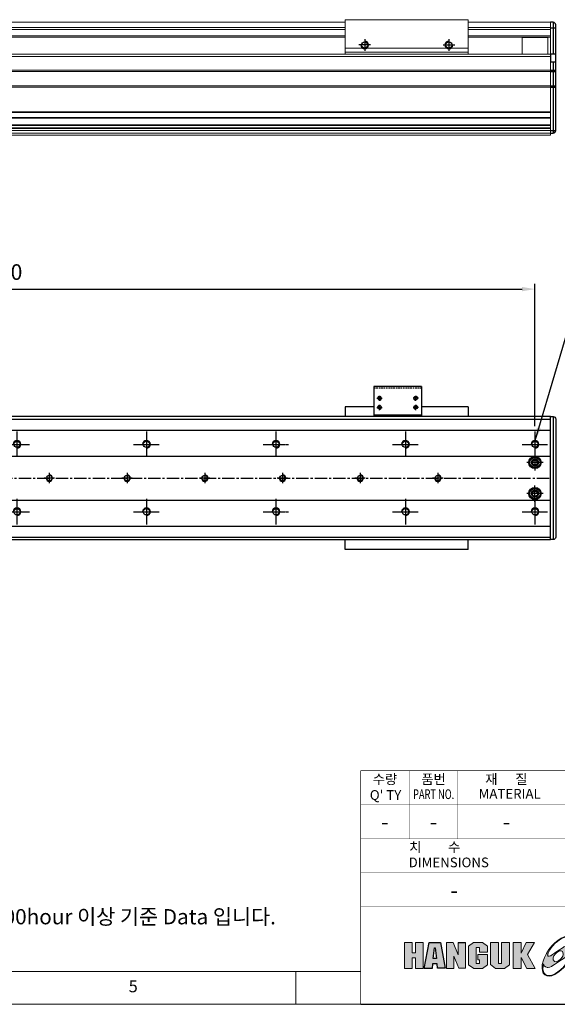
# Model space of a CAD drawing. Units: millimetres. Extents: x 10 to 6210, y 10 to 1395.
# Drawn here: x 3172 to 3587, y 10 to 769 of the extents above; entities that cross this region are included whole.
import ezdxf
from ezdxf.enums import TextEntityAlignment as Align

# ---------------------------------------------------------------- set-up
doc = ezdxf.new("R2010")
doc.units = ezdxf.units.MM
doc.header["$LTSCALE"] = 0.5
doc.header["$PDSIZE"] = -1
for name, pattern in [('CENTER', [2, 1.25, -0.25, 0.25, -0.25]), ('CENTER2', [28.575, 19.05, -3.175, 3.175, -3.175]), ('HIDDEN', [0.375, 0.25, -0.125])]:
    doc.linetypes.add(name, pattern=pattern)
for name, color, linetype in [('1', 3, 'CENTER2'), ('2', 5, 'HIDDEN'), ('4', 1, 'Continuous'), ('Layer 1', 7, 'Continuous'), ('RD', 1, 'Continuous'), ('표제란', 4, 'Continuous')]:
    doc.layers.add(name, color=color, linetype=linetype)
doc.styles.get("Standard").update_dxf_attribs({"font": 'romans.shx', "bigfont": 'whgtxt.shx'})
doc.dimstyles.new('A3', dxfattribs={"dimscale": 4, "dimtxt": 3, "dimasz": 2.5, "dimexe": 1, "dimexo": 1, "dimgap": 1, "dimtad": 1, "dimdec": 4, "dimdsep": 46, "dimtxsty": 'Standard', "dimcen": 0, "dimclrd": 4, "dimclre": 4, "dimclrt": 254, "dimazin": 2, "dimtfac": 1, "dimtdec": 4, "dimtmove": 0, "dimatfit": 3, "dimfxl": 1, "dimtolj": 1, "dimarcsym": 0})

# ---------------------------------------------------------------- blocks, each defined once
blk = doc.blocks.new('표제란2')
at = {"linetype": 'Continuous', "lineweight": 0}
blk.add_line((10, 20), (410, 20), dxfattribs=at)
at = {"layer": '표제란', "linetype": 'Continuous', "lineweight": 0}
for p, q in [((15, 25), (275, 25)), ((265, 20), (265, 25))]:
    blk.add_line(p, q, dxfattribs=at)
at = {"layer": '표제란', "linetype": 'Continuous', "lineweight": 0, "insert": (239.17, 23.67), "char_height": 1.85, "attachment_point": 1}
blk.add_mtext('5', dxfattribs=at)
blk = doc.blocks.new('block 8')
at = {"layer": 'Layer 1', "lineweight": 0}
for points in [[(353.37, 441.04), (356.89, 443.2), (356.89, 449.37), (352.29, 452.74), (340.16, 452.74), (340.16, 429.35), (347.09, 429.35), (347.09, 438.78), (350.16, 438.78), (350.16, 429.35), (356.92, 429.35), (356.92, 438.64), (353.37, 441.04)], [(350.14, 443.06), (347.07, 443.06), (347.07, 448.29), (350.14, 448.29), (350.14, 443.06)]]:
    blk.add_lwpolyline(points, dxfattribs=at)
blk = doc.blocks.new('FGH3Y3')
h = blk.add_hatch(color=253)
edge = h.paths.add_edge_path(flags=16)
edge.add_spline(control_points=[(244.47, 15.5), (244.31, 14.64), (243.23, 13.77), (243.23, 13.77), (242.12, 12.71), (241.29, 12.86), (241.29, 12.86), (240.71, 12.89), (240.53, 13.48), (240.53, 13.48), (240.39, 13.92), (240.53, 14.7), (240.53, 14.7), (240.61, 14.21), (241.12, 14.14), (241.12, 14.14), (241.55, 13.97), (242.63, 14.85), (242.63, 14.85), (242.63, 14.85), (244.12, 15.82), (244.12, 15.82), (244.69, 16.01), (244.47, 15.5), (244.47, 15.5)], knot_values=[0, 0, 0, 0, 1, 1, 1, 2, 2, 2, 3, 3, 3, 4, 4, 4, 5, 5, 5, 6, 6, 6, 7, 7, 7, 8, 8, 8, 8], degree=3, periodic=0)
edge = h.paths.add_edge_path()
edge.add_spline(control_points=[(244.66, 19), (243.69, 19.27), (241.99, 18.08), (241, 16.32), (240.1, 14.71), (240.08, 13.06), (241.06, 12.79), (242.03, 12.52), (243.59, 13.61), (244.66, 15.31), (245.74, 17.02), (245.64, 18.73), (244.66, 19)], knot_values=[0, 0, 0, 0, 1, 1, 1, 2, 2, 2, 3, 3, 3, 4, 4, 4, 4], degree=3, periodic=0)
edge = h.paths.add_edge_path(flags=16)
edge.add_spline(control_points=[(245.15, 17.06), (245.16, 17.23), (244.99, 17.41), (244.99, 17.41), (244.52, 17.86), (243.77, 17.38), (243.77, 17.38), (243.63, 17.28), (241.68, 15.96), (241.68, 15.96), (241.68, 15.96), (241.18, 15.76), (241.2, 16.05), (241.2, 16.05), (241.33, 16.92), (242.36, 17.89), (242.36, 17.89), (243.51, 18.96), (244.32, 18.94), (244.32, 18.94), (245.24, 18.99), (245.26, 17.93), (245.26, 17.93), (245.27, 17.09), (245.19, 16.97), (245.19, 16.97), (245.13, 16.89), (245.15, 17.06)], knot_values=[0, 0, 0, 0, 1, 1, 1, 2, 2, 2, 3, 3, 3, 4, 4, 4, 5, 5, 5, 6, 6, 6, 7, 7, 7, 8, 8, 8, 9, 9, 9, 9], degree=3, periodic=0)
edge = h.paths.add_edge_path(flags=16)
edge.add_spline(control_points=[(242.2, 15.95), (242.2, 15.95), (242.44, 16.47), (243.05, 16.72), (243.05, 16.72), (243.65, 16.93), (243.67, 16.28), (243.67, 16.28), (243.72, 15.64), (242.85, 15.14), (242.85, 15.14), (242.29, 14.82), (242.12, 15.28), (242.12, 15.28), (241.96, 15.47), (242.2, 15.95)], knot_values=[0, 0, 0, 0, 1, 1, 1, 2, 2, 2, 3, 3, 3, 4, 4, 4, 5, 5, 5, 5], degree=3, periodic=0)
h = blk.add_hatch(color=142)
h.paths.add_polyline_path([(219.84, 15.62), (220.36, 15.62), (220.36, 13.98), (221.57, 13.98), (221.57, 18.06), (220.36, 18.06), (220.36, 16.42), (219.85, 16.42), (219.85, 18.06), (218.63, 18.06), (218.63, 13.98), (219.84, 13.98)])
h.paths.add_polyline_path([(221.77, 13.98), (222.99, 13.98), (223.07, 14.72), (223.78, 14.72), (223.85, 14), (225.07, 14), (224.31, 18.06), (222.52, 18.06)])
h.paths.add_polyline_path([(223.16, 15.52), (223.35, 17.2), (223.47, 17.2), (223.7, 15.52)], flags=16)
h.paths.add_polyline_path([(226.44, 15.91), (227.21, 13.99), (228.25, 13.99), (228.25, 18.06), (227.08, 18.06), (227.08, 16.1), (226.31, 18.06), (225.26, 18.07), (225.26, 13.98), (226.44, 13.98)])
h.paths.add_polyline_path([(229.94, 17.27), (230.49, 17.27), (230.49, 16.54), (231.74, 16.54), (231.74, 17.47), (230.95, 18.06), (229.51, 18.06), (228.73, 17.48), (228.73, 14.54), (229.55, 13.98), (230.94, 13.98), (231.75, 14.56), (231.75, 16.15), (230.18, 16.15), (230.18, 15.33), (230.48, 15.33), (230.48, 14.77), (229.94, 14.77)])
h.paths.add_polyline_path([(233.44, 18.06), (232.22, 18.06), (232.22, 14.57), (233, 13.98), (234.43, 13.98), (235.17, 14.53), (235.17, 18.06), (233.94, 18.06), (233.94, 14.76), (233.44, 14.76)])
h.paths.add_polyline_path([(235.79, 13.98), (237.01, 13.98), (237.01, 15.68), (237.9, 13.98), (239.26, 13.98), (238.04, 16.15), (239.11, 18.06), (237.8, 18.06), (237.01, 16.37), (237.01, 18.06), (235.79, 18.06)])
h = blk.add_hatch(color=232)
h.paths.add_polyline_path([(247.68, 15.62), (248.22, 15.62), (248.22, 13.97), (249.4, 13.97), (249.4, 15.59), (248.78, 16.02), (249.39, 16.39), (249.39, 17.47), (248.59, 18.06), (246.47, 18.06), (246.47, 13.97), (247.68, 13.97)])
h.paths.add_polyline_path([(247.67, 16.37), (247.67, 17.28), (248.21, 17.28), (248.21, 16.37)], flags=16)
h.paths.add_polyline_path([(250.01, 14.56), (250.79, 13.97), (252.16, 13.97), (252.97, 14.58), (252.97, 17.48), (252.15, 18.06), (250.79, 18.06), (250.01, 17.49)])
h.paths.add_polyline_path([(251.23, 17.28), (251.74, 17.28), (251.74, 14.75), (251.23, 14.75)], flags=16)
h.paths.add_polyline_path([(253.57, 13.97), (255.75, 13.97), (256.53, 14.55), (256.53, 15.67), (255.85, 16.08), (256.42, 16.46), (256.42, 17.55), (255.75, 18.06), (253.57, 18.06)])
h.paths.add_polyline_path([(254.81, 17.28), (255.32, 17.28), (255.32, 16.41), (254.81, 16.41)], flags=16)
h.paths.add_polyline_path([(254.81, 15.67), (255.32, 15.67), (255.32, 14.73), (254.81, 14.73)], flags=16)
h.paths.add_polyline_path([(257.94, 18.06), (257.15, 17.46), (257.15, 14.57), (257.94, 13.97), (259.29, 13.97), (260.13, 14.57), (260.13, 17.46), (259.29, 18.06)])
h.paths.add_polyline_path([(258.39, 17.28), (258.89, 17.28), (258.89, 14.76), (258.39, 14.76)], flags=16)
h.paths.add_polyline_path([(260.38, 18.06), (260.38, 17.29), (261.07, 17.29), (261.07, 13.97), (262.31, 13.97), (262.31, 17.29), (262.98, 17.29), (262.98, 18.06)])
for p, q in [((221.77, 13.98), (222.52, 18.06)), ((222.52, 18.06), (224.31, 18.06)), ((223.16, 15.52), (223.35, 17.2)), ((223.35, 17.2), (223.47, 17.2)), ((223.47, 17.2), (223.7, 15.52)), ((224.31, 18.06), (225.07, 14)), ((227.08, 18.06), (228.25, 18.06)), ((223.7, 15.52), (223.16, 15.52)), ((222.99, 13.98), (221.77, 13.98)), ((223.07, 14.72), (222.99, 13.98)), ((223.78, 14.72), (223.07, 14.72)), ((223.85, 14), (223.78, 14.72)), ((225.07, 14), (223.85, 14))]:
    blk.add_line(p, q)
at = {"layer": 'Layer 1', "lineweight": 0}
for p, q in [((250.79, 18.06), (250.01, 17.49)), ((250.01, 17.49), (250.01, 14.56)), ((252.15, 18.06), (250.79, 18.06)), ((251.23, 17.28), (251.74, 17.28)), ((251.23, 14.75), (251.23, 17.28)), ((251.74, 17.28), (251.74, 14.75)), ((252.97, 17.48), (252.15, 18.06)), ((252.97, 14.58), (252.97, 17.48)), ((248.22, 15.62), (248.22, 15.62)), ((248.22, 15.62), (248.22, 15.62)), ((250.01, 14.56), (250.79, 13.97)), ((250.79, 13.97), (252.16, 13.97)), ((251.74, 14.75), (251.23, 14.75)), ((252.16, 13.97), (252.97, 14.58))]:
    blk.add_line(p, q, dxfattribs=at)
for points in [[(218.63, 18.06), (218.63, 13.98), (219.84, 13.98), (219.84, 15.62), (220.36, 15.62), (220.36, 13.98), (221.57, 13.98), (221.57, 18.06), (220.36, 18.06), (220.36, 16.42), (219.85, 16.42), (219.85, 18.06), (218.63, 18.06)], [(227.08, 18.06), (227.08, 16.1), (226.31, 18.06), (225.26, 18.07), (225.26, 13.98), (226.44, 13.98), (226.44, 15.91), (227.21, 13.99), (228.25, 13.99), (228.25, 18.06)], [(229.51, 18.06), (228.73, 17.48), (228.73, 14.54), (229.55, 13.98), (230.94, 13.98), (231.75, 14.56), (231.75, 16.15), (230.18, 16.15), (230.18, 15.33), (230.48, 15.33), (230.48, 14.77), (229.94, 14.77), (229.94, 17.27), (230.49, 17.27), (230.49, 16.54), (231.74, 16.54), (231.74, 17.47), (230.95, 18.06), (229.51, 18.06)], [(232.22, 18.06), (232.22, 14.57), (233, 13.98), (234.43, 13.98), (235.17, 14.53), (235.17, 18.06), (233.94, 18.06), (233.94, 14.76), (233.44, 14.76), (233.44, 18.06), (232.22, 18.06)], [(235.79, 18.06), (235.79, 13.98), (237.01, 13.98), (237.01, 15.68), (237.9, 13.98), (239.26, 13.98), (238.04, 16.15), (239.11, 18.06), (237.8, 18.06), (237.01, 16.37), (237.01, 18.06), (235.79, 18.06)], [(255.85, 16.08), (256.42, 16.46), (256.42, 17.55), (255.75, 18.06), (253.57, 18.06), (253.57, 13.97), (255.75, 13.97), (256.53, 14.55), (256.53, 15.67), (255.85, 16.08)], [(254.81, 17.28), (255.32, 17.28), (255.32, 16.41), (254.81, 16.41), (254.81, 17.28)], [(259.29, 18.06), (257.94, 18.06), (257.15, 17.46), (257.15, 14.57), (257.94, 13.97), (259.29, 13.97), (260.13, 14.57), (260.13, 17.46), (259.29, 18.06)], [(258.89, 14.76), (258.39, 14.76), (258.39, 17.28), (258.89, 17.28), (258.89, 14.76)], [(262.98, 18.06), (262.98, 17.29), (262.31, 17.29), (262.31, 13.97), (261.07, 13.97), (261.07, 17.29), (260.38, 17.29), (260.38, 18.06), (262.98, 18.06)], [(255.32, 14.73), (254.81, 14.73), (254.81, 15.67), (255.32, 15.67), (255.32, 14.73)]]:
    blk.add_lwpolyline(points, dxfattribs=at)
for points, knots in [([(244.66, 19), (243.69, 19.27), (241.99, 18.08), (241, 16.32), (240.1, 14.71), (240.08, 13.06), (241.06, 12.79), (242.03, 12.52), (243.59, 13.61), (244.66, 15.31), (245.74, 17.02), (245.64, 18.73), (244.66, 19)], [0, 0, 0, 0, 1, 1, 1, 2, 2, 2, 3, 3, 3, 4, 4, 4, 4]), ([(245.15, 17.06), (245.16, 17.23), (244.99, 17.41), (244.99, 17.41), (244.52, 17.86), (243.77, 17.38), (243.77, 17.38), (243.63, 17.28), (241.68, 15.96), (241.68, 15.96), (241.68, 15.96), (241.18, 15.76), (241.2, 16.05), (241.2, 16.05), (241.33, 16.92), (242.36, 17.89), (242.36, 17.89), (243.51, 18.96), (244.32, 18.94), (244.32, 18.94), (245.24, 18.99), (245.26, 17.93), (245.26, 17.93), (245.27, 17.09), (245.19, 16.97), (245.19, 16.97), (245.13, 16.89), (245.15, 17.06)], [0, 0, 0, 0, 1, 1, 1, 2, 2, 2, 3, 3, 3, 4, 4, 4, 5, 5, 5, 6, 6, 6, 7, 7, 7, 8, 8, 8, 9, 9, 9, 9]), ([(244.47, 15.5), (244.31, 14.64), (243.23, 13.77), (243.23, 13.77), (242.12, 12.71), (241.29, 12.86), (241.29, 12.86), (240.71, 12.89), (240.53, 13.48), (240.53, 13.48), (240.39, 13.92), (240.53, 14.7), (240.53, 14.7), (240.61, 14.21), (241.12, 14.14), (241.12, 14.14), (241.55, 13.97), (242.63, 14.85), (242.63, 14.85), (242.63, 14.85), (244.12, 15.82), (244.12, 15.82), (244.69, 16.01), (244.47, 15.5), (244.47, 15.5)], [0, 0, 0, 0, 1, 1, 1, 2, 2, 2, 3, 3, 3, 4, 4, 4, 5, 5, 5, 6, 6, 6, 7, 7, 7, 8, 8, 8, 8]), ([(242.2, 15.95), (242.2, 15.95), (242.44, 16.47), (243.05, 16.72), (243.05, 16.72), (243.65, 16.93), (243.67, 16.28), (243.67, 16.28), (243.72, 15.64), (242.85, 15.14), (242.85, 15.14), (242.29, 14.82), (242.12, 15.28), (242.12, 15.28), (241.96, 15.47), (242.2, 15.95)], [0, 0, 0, 0, 1, 1, 1, 2, 2, 2, 3, 3, 3, 4, 4, 4, 5, 5, 5, 5])]:
    blk.add_open_spline(points, degree=3, knots=knots, dxfattribs=at)
at = {"layer": 'Layer 1', "xscale": 0.1750000000000114, "yscale": 0.1750000000000114, "zscale": 0.1750000000000114}
blk.add_blockref('block 8', (186.94, -61.17), dxfattribs=at)
blk = doc.blocks.new('*D156')
at = {"color": 4, "lineweight": -2, "transparency": 16777216}
for p, q in [((2669.57, 455.8), (2669.57, 565.57)), ((3569.57, 455.8), (3569.57, 565.57)), ((2679.57, 561.57), (3559.57, 561.57))]:
    blk.add_line(p, q, dxfattribs=at)
at = {"color": 4, "transparency": 16777216}
for points in [[(2679.57, 563.24), (2679.57, 559.91), (2669.57, 561.57)], [(3559.57, 563.24), (3559.57, 559.91), (3569.57, 561.57)]]:
    blk.add_solid(points, dxfattribs=at)
at = {"layer": 'Defpoints', "color": 0, "transparency": 16777216}
for p in [(3569.57, 561.57), (2669.57, 451.8), (3569.57, 451.8)]:
    blk.add_point(p, dxfattribs=at)
at = {"color": 254, "transparency": 16777216, "insert": (3119.57, 574.72), "char_height": 12, "attachment_point": 5}
blk.add_mtext('\\A1;TL=(10-1)X100', dxfattribs=at)
blk = doc.blocks.new('A$C03590C6A')
for p, q in [((0, 0), (0, 37)), ((23, 37), (0, 37)), ((1.2, 37), (1.2, 0)), ((23, 0), (23, 37)), ((23, 0), (0, 0))]:
    blk.add_line(p, q)
for centre in [(7, 32.5), (14, 32.5), (7, 4.5), (14, 4.5)]:
    blk.add_circle(centre, 1.23)
at = {"layer": '1'}
for p, q in [((4.96, 32.5), (9.04, 32.5)), ((7, 34.54), (7, 30.46)), ((11.96, 32.5), (16.04, 32.5)), ((14, 34.54), (14, 30.46)), ((4.96, 4.5), (9.04, 4.5)), ((7, 2.46), (7, 6.54)), ((11.96, 4.5), (16.04, 4.5)), ((14, 2.46), (14, 6.54))]:
    blk.add_line(p, q, dxfattribs=at)
at = {"layer": '2', "ltscale": 10}
blk.add_line((21.8, 0), (21.8, 37), dxfattribs=at)
at = {"layer": 'RD'}
for centre, start, end in [((7, 32.5), 180, 90), ((14, 32.5), 180, 90), ((7, 4.5), 270, 180), ((14, 4.5), 270, 180)]:
    blk.add_arc(centre, 1.5, start, end, dxfattribs=at)
blk = doc.blocks.new('*U136')
blk.add_circle((86, 0), 2.07)
at = {"layer": '1'}
for p, q in [((82, 0), (90, 0)), ((86, -4), (86, 4))]:
    blk.add_line(p, q, dxfattribs=at)
at = {"layer": 'RD'}
blk.add_arc((86, 0), 2.5, 0, 270, dxfattribs=at)
blk = doc.blocks.new('*U137')
at = {"color": 0, "linetype": 'ByBlock', "lineweight": -2, "transparency": 16777216, "rotation": 180}
for p in [(2800.57, 415.8), (2860.57, 415.8), (2920.57, 415.8), (2980.57, 415.8), (3040.57, 415.8), (3100.57, 415.8), (3160.57, 415.8), (3220.57, 415.8), (3280.57, 415.8), (3340.57, 415.8), (3400.57, 415.8), (3460.57, 415.8), (3520.57, 415.8), (3580.57, 415.8)]:
    blk.add_blockref('*U136', p, dxfattribs=at)
blk = doc.blocks.new('A$C0FF84D47')
at = {"color": 7, "linetype": 'Continuous'}
for p, q in [((2.25, 5.4), (4.25, 6.56)), ((2.25, 3.1), (2.25, 5.4)), ((4.25, 1.94), (2.25, 3.1)), ((4.25, 6.56), (6.25, 5.4)), ((6.25, 3.1), (4.25, 1.94)), ((6.25, 5.4), (6.25, 3.1))]:
    blk.add_line(p, q, dxfattribs=at)
for radius in [4.25, 3.95]:
    blk.add_circle((4.25, 4.25), radius, dxfattribs=at)
blk = doc.blocks.new('A$C709533D0')
blk.add_circle((10, 10), 2.46)
at = {"layer": '1', "linetype": 'CENTER', "ltscale": 2}
for p, q in [((10, 20), (10, 0)), ((0, 10), (20, 10))]:
    blk.add_line(p, q, dxfattribs=at)
at = {"layer": '4'}
blk.add_arc((10, 10), 3, 270, 180, dxfattribs=at)
blk = doc.blocks.new('*U131')
blk.add_blockref('A$C709533D0', (-10, -10))
blk = doc.blocks.new('*U128')
at = {"color": 0, "linetype": 'ByBlock', "lineweight": -2, "transparency": 16777216}
for p in [(0, 52), (100, 52), (200, 52), (300, 52), (400, 52), (500, 52), (600, 52), (700, 52), (800, 52), (900, 52), (0, 0), (100, 0), (200, 0), (300, 0), (400, 0), (500, 0), (600, 0), (700, 0), (800, 0), (900, 0)]:
    blk.add_blockref('*U131', p, dxfattribs=at)

msp = doc.modelspace()

# ---------------------------------------------------------------- linework, layer by layer
at = {"color": 7, "linetype": 'Continuous', "lineweight": 15}
for p, q in [((2659.57, 767.40493), (3423.07001, 767.40493)), ((3423.07001, 769.40493), (3423.07001, 747.40493)), ((3518.07001, 769.40493), (3423.07001, 769.40493)), ((3518.07001, 769.40493), (3518.07001, 747.40493)), ((3518.07001, 767.40493), (3581.57001, 767.40493)), ((3581.57001, 767.40493), (3581.57001, 763.55286)), ((2659.57, 763.43374), (3423.07001, 763.43374)), ((2659.57, 761.85482), (3423.07001, 761.85482)), ((3518.07001, 763.43374), (3581.57001, 763.43374)), ((3518.07001, 761.85482), (3581.57001, 761.85482)), ((3581.57001, 763.55286), (3581.57001, 762.20746)), ((3581.57001, 743.23625), (3581.57001, 762.20746)), ((2659.57, 757.07858), (3423.07001, 757.07858)), ((2659.57, 755.90493), (3423.07001, 755.90493)), ((3518.07001, 757.07858), (3581.57001, 757.07858)), ((3518.07001, 755.90493), (3581.57001, 755.90493)), ((3559.57001, 742.90493), (3559.57001, 755.90493)), ((3579.57001, 742.90493), (3579.57001, 755.90493)), ((3436.4117, 747.40493), (3423.07001, 747.40493)), ((3423.07001, 747.40493), (3423.07001, 744.40493)), ((3518.07001, 744.40493), (3423.07001, 744.40493)), ((3423.07001, 744.40493), (3423.07001, 742.90493)), ((3501.4117, 747.40493), (3439.72832, 747.40493)), ((3518.07001, 747.40493), (3504.72832, 747.40493)), ((3581.57001, 742.90493), (2659.57, 742.90493)), ((3581.57001, 740.90493), (2659.57, 740.90493)), ((3581.57001, 743.23625), (3581.57001, 742.555)), ((3581.57001, 730.40493), (3581.57001, 742.555)), ((3581.57001, 740.90493), (3581.57001, 730.40493)), ((3581.57001, 730.40493), (2659.57, 730.40493)), ((3581.57001, 729.40493), (2659.57, 729.40493)), ((3581.57001, 730.40493), (3581.57001, 729.40494)), ((3581.57001, 730.40493), (3581.57001, 729.40493)), ((3581.57001, 729.40494), (3581.57001, 718.40493)), ((3581.57001, 729.40493), (3581.57001, 718.40493)), ((3581.57001, 718.40493), (2659.57, 718.40493)), ((3581.57001, 717.40493), (2659.57, 717.40494)), ((3581.57001, 718.40493), (3581.57001, 717.40493)), ((3581.57001, 718.40493), (3581.57001, 717.40493)), ((3581.57001, 683.40493), (3581.57001, 717.40493)), ((3581.57001, 717.40493), (3581.57001, 698.40493)), ((3581.57001, 698.40493), (2659.57, 698.40493)), ((3581.57001, 697.90493), (2659.57, 697.90493)), ((3581.57001, 693.90493), (2659.57, 693.90493)), ((3581.57001, 693.40493), (2659.57, 693.40493)), ((3581.57001, 693.40493), (3581.57001, 688.40494)), ((3581.57001, 688.40494), (2659.57, 688.40494)), ((3581.57001, 687.90493), (2659.57, 687.90494)), ((3581.57001, 687.90493), (2659.57, 687.90493)), ((3581.57001, 685.90493), (2659.57, 685.90493)), ((3581.57001, 685.40493), (2659.57, 685.40493)), ((3581.57001, 683.90493), (2659.57, 683.90494)), ((3581.57001, 685.40493), (3581.57001, 683.90493)), ((3581.57001, 681.90493), (2659.57, 681.90493)), ((3581.57001, 680.40493), (2659.57, 680.40493)), ((3581.57001, 683.40493), (3581.57001, 681.90493)), ((3581.57001, 681.90493), (3581.57001, 680.40493))]:
    msp.add_line(p, q, dxfattribs=at)
for p, q in [((3583.57001, 767.40493), (3581.57001, 767.40493)), ((3583.57001, 767.40493), (3583.57001, 742.90493)), ((3581.57001, 763.15979), (3585.57001, 763.15979)), ((3585.57001, 683.90493), (3585.57001, 765.40493)), ((3559.57001, 755.90493), (3579.57001, 755.90493)), ((3585.57001, 742.90493), (3581.57001, 742.90493)), ((3581.57001, 742.90493), (3581.57001, 736.90493)), ((3581.57001, 742.90493), (3581.57001, 742.90493)), ((3581.57001, 736.90493), (3585.57001, 736.90493)), ((3583.57001, 736.90493), (3583.57001, 681.90493)), ((3581.57001, 730.40493), (3585.57001, 730.40493)), ((3581.57001, 729.40493), (3585.57001, 729.40493)), ((3581.57001, 718.40493), (3585.57001, 718.40493)), ((3581.57001, 717.40493), (3585.57001, 717.40493)), ((3581.57001, 683.90493), (3585.57001, 683.90493)), ((3581.57001, 681.90493), (3583.57001, 681.90493)), ((3423.07001, 470.80145), (3423.07001, 463.30147)), ((3445.04099, 470.80145), (3423.07001, 470.80145)), ((3518.07001, 470.80145), (3482.04099, 470.80145)), ((3518.07001, 470.80145), (3518.07001, 463.30147)), ((2659.57001, 461.30147), (3581.57001, 461.30147)), ((3583.57001, 463.30147), (3583.57001, 368.30145)), ((2659.57001, 452.80148), (3581.57001, 452.80148)), ((2659.57001, 432.80148), (3581.57001, 432.80148)), ((2659.57001, 398.80144), (3581.57001, 398.80144)), ((2659.57001, 378.80144), (3581.57001, 378.80144)), ((2659.57001, 370.30145), (3581.57001, 370.30145)), ((3423.07001, 360.80147), (3423.07001, 368.30145)), ((3518.07001, 360.80147), (3518.07001, 368.30145)), ((3518.07001, 360.80147), (3423.07001, 360.80147)), ((3445.04099, 360.80147), (3423.07001, 360.80147)), ((3435, 10), (4110, 10))]:
    msp.add_line(p, q)
at = {"linetype": 'Continuous', "lineweight": 15}
for p, q in [((3518.07001, 747.40493), (3518.07001, 744.40493)), ((3518.07001, 744.40493), (3518.07001, 742.90493))]:
    msp.add_line(p, q, dxfattribs=at)
msp.add_lwpolyline([(2659.57001, 368.30145), (3581.57001, 368.30145), (3581.57001, 463.30147), (2659.57001, 463.30147)], close=True)
msp.add_lwpolyline([(3581.57001, 463.30147), (3583.57001, 463.30147, -0.414213562), (3585.57001, 461.30147), (3585.57001, 370.30145, -0.414213562), (3583.57001, 368.30145), (3581.57001, 368.30145)], format="xyb", close=True)
at = {"const_width": 0.375}
for points in [[(3435, 190), (3435, 10)], [(3435, 190), (4110, 190)]]:
    msp.add_lwpolyline(points, dxfattribs=at)
for centre, radius in [((3438.07001, 749.90493), 2.45873), ((3503.07001, 749.90493), 2.45873), ((3569.57001, 427.80146), 4.75), ((3569.57001, 427.80146), 2.75), ((3569.57001, 403.80146), 4.75), ((3569.57001, 403.80146), 2.75)]:
    msp.add_circle(centre, radius)
for centre, start, end in [((3583.57001, 765.40493), 0, 90), ((3583.57001, 683.90493), 270, 0)]:
    msp.add_arc(centre, 2, start, end)
at = {"layer": '1'}
for p, q in [((3438.07001, 754.40493), (3438.07001, 745.40493)), ((3503.07001, 754.40493), (3503.07001, 745.40493)), ((3442.57001, 749.90493), (3433.57001, 749.90493)), ((3498.57001, 749.90493), (3507.57001, 749.90493)), ((3569.57001, 434.05146), (3569.57001, 421.55146)), ((3575.82001, 427.80146), (3563.32001, 427.80146)), ((2656.57001, 415.80146), (3580.57001, 415.80146)), ((3575.82001, 403.80146), (3563.32001, 403.80146)), ((3569.57001, 397.55146), (3569.57001, 410.05146))]:
    msp.add_line(p, q, dxfattribs=at)
at = {"layer": 'RD'}
for centre, start, end in [((3438.07001, 749.90493), 180, 90), ((3503.07001, 749.90493), 90, 0)]:
    msp.add_arc(centre, 3, start, end, dxfattribs=at)
at = {"layer": '표제란', "const_width": 0.1875}
for points in [[(3472.5, 190), (3472.5, 137.5)], [(3510, 190), (3510, 137.5)], [(3585, 190), (3585, 85)], [(3435, 163.75), (4110, 163.75)], [(3435, 137.5), (4110, 137.5)], [(3435, 111.25), (3894.375, 111.25)], [(3435, 85), (4110, 85)]]:
    msp.add_lwpolyline(points, dxfattribs=at)

# ---------------------------------------------------------------- block references
for name, p, xscale, yscale, zscale in [('표제란2', (2060, -90), 5, 5, 5), ('FGH3Y3', (2397.45791, -30.98308), 4.899999999999999, 4.899999999999999, 4.899999999999999)]:
    msp.add_blockref(name, p, dxfattribs=dict(xscale=xscale, yscale=yscale, zscale=zscale))
at = {"rotation": 90}
msp.add_blockref('A$C03590C6A', (3482.04099, 463.30149), dxfattribs=at)
for name, p in [('*U128', (2669.57001, 389.80146)), ('A$C0FF84D47', (3565.32, 423.55146)), ('*U137', (0, 0)), ('A$C0FF84D47', (3565.32, 399.55146))]:
    msp.add_blockref(name, p)

# ---------------------------------------------------------------- texts
for s, height, p in [('수량', 7.5, (3453.75, 183.4375)), ('품번', 7.5, (3491.25, 183.4375)), ('재      질', 7.5, (3547.5, 183.4375)), ('-', 12.5, (3453.75, 150.625)), ('-', 12.5, (3491.25, 150.625)), ('-', 12.5, (3547.5, 150.625)), ('-', 12.5, (3507.21895, 97.79364))]:
    msp.add_text(s, height=height).set_placement(p, align=Align.MIDDLE_CENTER)
msp.add_text('치         수', height=7.5).set_placement((3472.42689, 127.28984))
at = {"color": 254, "insert": (3018.25903, 71.51414), "char_height": 11.7423821, "attachment_point": 7}
msp.add_mtext('\\A1;NOTE.\\P1) 정격수명시간 20,000hour 이상 기준 Data 입니다.', dxfattribs=at)
at = {"layer": '표제란'}
for s, p in [("Q' TY", (3454.19025, 170.3095)), ('MATERIAL', (3550.03034, 171.262)), ('DIMENSIONS', (3502.98302, 118.3127))]:
    msp.add_text(s, height=7.5, dxfattribs=at).set_placement(p, align=Align.MIDDLE)
at = {"layer": '표제란', "width": 0.7}
msp.add_text('PART NO.', height=7.5, dxfattribs=at).set_placement((3491.33249, 170.92825), align=Align.MIDDLE)

# ---------------------------------------------------------------- dimensions: what is measured, and where the dimension line sits
dim = msp.add_linear_dim(base=(3569.57001, 561.57223), p1=(2669.57001, 451.80146), p2=(3569.57001, 451.80146), text='TL=(10-1)X100', dimstyle='A3')
dim.commit()
dim.dimension.update_dxf_attribs({"geometry": '*D156', "text_midpoint": (3119.57001, 574.71508)})

# ---------------------------------------------------------------- leaders
at = {"color": 9, "annotation_type": 0, "has_hookline": 1, "hookline_direction": 0, "text_width": 153.21429}
msp.add_leader([(3569.76349, 444.79521), (3604.27913, 561.57223), (3614.27913, 561.57223)], dimstyle='A3', override={"dimgap": 1, "dimtad": 1}, dxfattribs=at)

doc.saveas('drawing.dxf')
